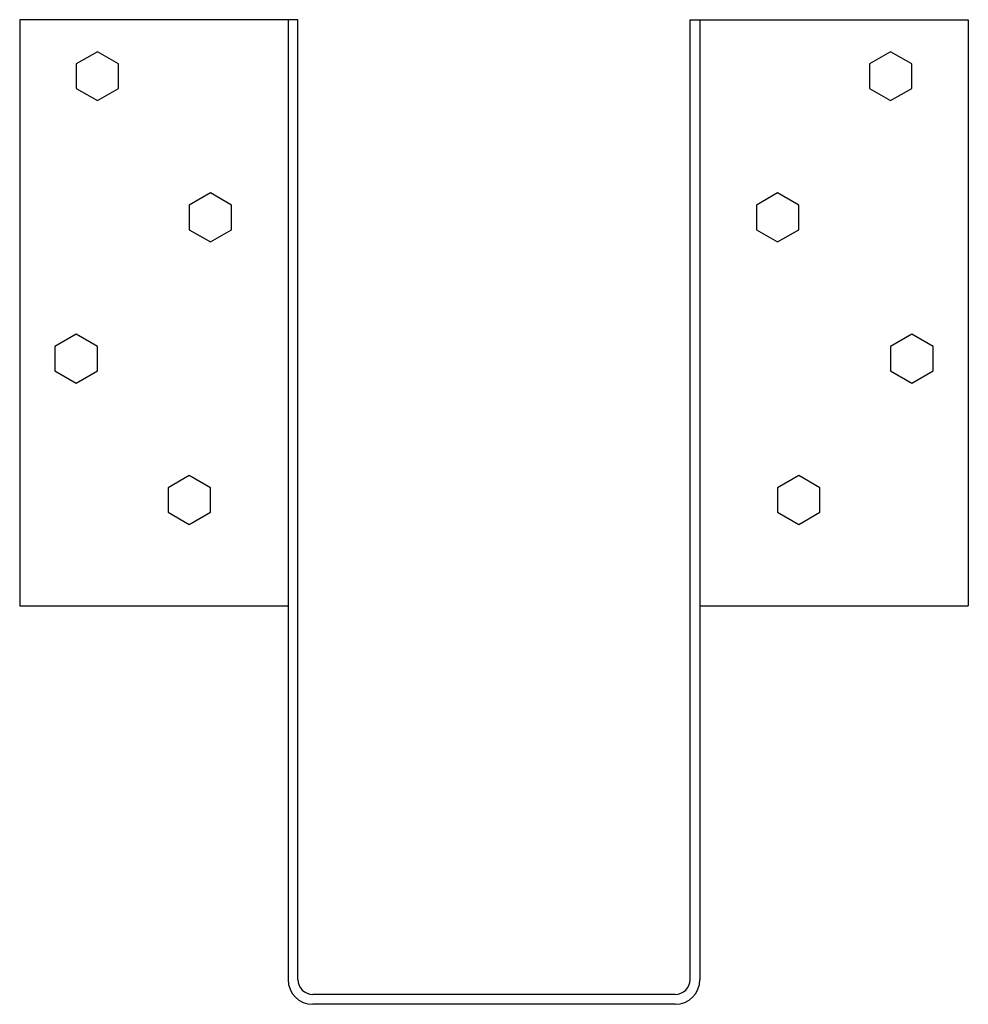
# Model space of a CAD drawing. Extents: x -8.4 to 8.4, y 0 to 17.4.
import ezdxf

# ---------------------------------------------------------------- set-up
doc = ezdxf.new("R2010")
doc.units = 0
doc.header["$MEASUREMENT"] = 0
doc.layers.get('0').update_dxf_attribs({"linetype": 'CONTINUOUS'})

msp = doc.modelspace()

# ---------------------------------------------------------------- linework, layer by layer
at = {"linetype": 'Continuous'}
for p, q in [((-8.394, 17.425), (-8.394, 7.05)), ((-3.469, 17.425), (-8.394, 17.425)), ((-3.644, 17.425), (-3.644, 0.438)), ((-3.469, 0.438), (-3.469, 17.425)), ((3.469, 0.438), (3.469, 17.425)), ((3.469, 17.425), (8.394, 17.425)), ((3.644, 17.425), (3.644, 0.438)), ((8.394, 17.425), (8.394, 7.05)), ((-8.394, 7.05), (-3.644, 7.05)), ((3.644, 7.05), (8.394, 7.05)), ((3.206, 0.175), (-3.206, 0.175)), ((3.206, 0), (-3.206, 0))]:
    msp.add_line(p, q, dxfattribs=at)
for points in [[(-7.394, 16.208), (-7.019, 15.992), (-6.644, 16.208), (-6.644, 16.642), (-7.019, 16.858), (-7.394, 16.642)], [(6.644, 16.208), (7.019, 15.992), (7.394, 16.208), (7.394, 16.642), (7.019, 16.858), (6.644, 16.642)], [(-5.394, 13.708), (-5.019, 13.492), (-4.644, 13.708), (-4.644, 14.142), (-5.019, 14.358), (-5.394, 14.142)], [(4.644, 13.708), (5.019, 13.492), (5.394, 13.708), (5.394, 14.142), (5.019, 14.358), (4.644, 14.142)], [(-7.769, 11.208), (-7.394, 10.992), (-7.019, 11.208), (-7.019, 11.642), (-7.394, 11.858), (-7.769, 11.642)], [(7.019, 11.208), (7.394, 10.992), (7.769, 11.208), (7.769, 11.642), (7.394, 11.858), (7.019, 11.642)], [(-5.769, 8.708), (-5.394, 8.492), (-5.019, 8.708), (-5.019, 9.142), (-5.394, 9.358), (-5.769, 9.142)], [(5.019, 8.708), (5.394, 8.492), (5.769, 8.708), (5.769, 9.142), (5.394, 9.358), (5.019, 9.142)]]:
    msp.add_lwpolyline(points, close=True, dxfattribs=at)
for centre, radius, start, end in [((-3.206, 0.438), 0.438, 180, 270), ((-3.206, 0.438), 0.263, 180, 270), ((3.206, 0.438), 0.438, 270, 0), ((3.206, 0.438), 0.263, 270, 0)]:
    msp.add_arc(centre, radius, start, end, dxfattribs=at)

doc.saveas('drawing.dxf')
